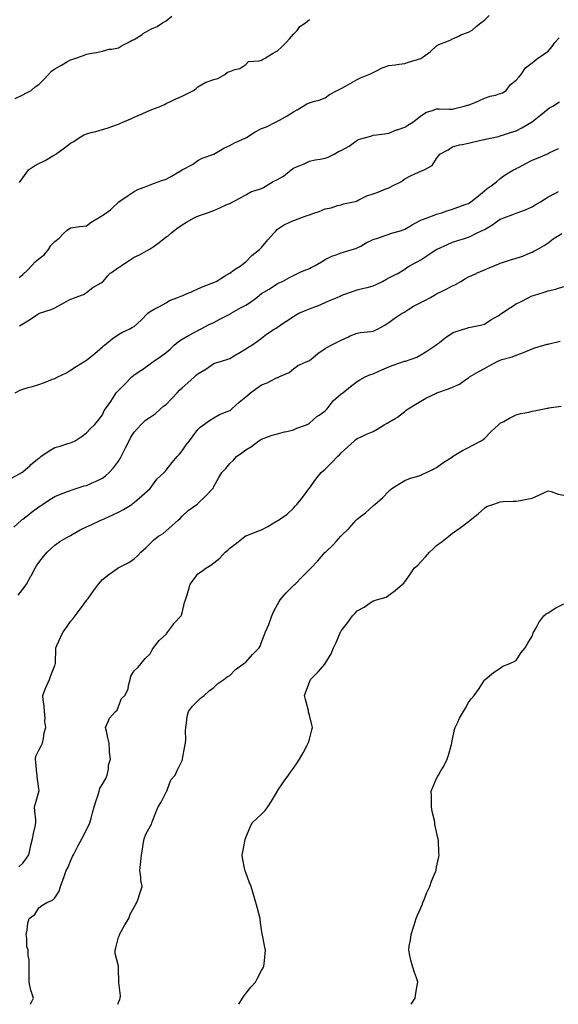
# Model space of a CAD drawing. Units: inches. Extents: x 1037123 to 1039763, y 7353338 to 7355978.
# Drawn here: x 1039086 to 1039425, y 7353338 to 7353956 of the extents above; entities that cross this region are included whole.
import ezdxf

# ---------------------------------------------------------------- set-up
doc = ezdxf.new("R2010")
doc.units = ezdxf.units.IN
doc.header["$MEASUREMENT"] = 0
doc.layers.add('Contour_10377353', color=7, linetype='Continuous', true_color=0x1723e9)

msp = doc.modelspace()

# ---------------------------------------------------------------- linework, layer by layer
at = {"layer": 'Contour_10377353'}
for points in [[(1039083.17, 7353906.81, 3195), (1039088.05, 7353909.15, 3195), (1039089.89, 7353910.08, 3195), (1039093.32, 7353911.92, 3195), (1039095.84, 7353914.12, 3195), (1039098.05, 7353915.66, 3195), (1039101.19, 7353918.78, 3195), (1039104.1, 7353921.92, 3195), (1039106.08, 7353923.89, 3195), (1039108.05, 7353925.36, 3195), (1039112.21, 7353927.76, 3195), (1039116.08, 7353929.94, 3195), (1039118.05, 7353931.07, 3195), (1039118.73, 7353931.24, 3195), (1039120.59, 7353931.92, 3195), (1039126.19, 7353933.78, 3195), (1039128.05, 7353934.63, 3195), (1039131.45, 7353935.32, 3195), (1039134.34, 7353935.64, 3195), (1039138.05, 7353936.6, 3195), (1039142.25, 7353937.72, 3195), (1039143.91, 7353937.78, 3195), (1039148.05, 7353938.55, 3195), (1039150.08, 7353939.89, 3195), (1039154.22, 7353941.92, 3195), (1039156.6, 7353943.38, 3195), (1039158.05, 7353943.82, 3195), (1039162.89, 7353947.08, 3195), (1039163.66, 7353947.53, 3195), (1039168.05, 7353950.17, 3195), (1039169.22, 7353950.75, 3195), (1039172.46, 7353951.92, 3195), (1039175.75, 7353954.21, 3195), (1039178.05, 7353955.61, 3195), (1039181.55, 7353958.42, 3195)], [(1039085.63, 7353794.34, 3193), (1039088.05, 7353796.3, 3193), (1039090.92, 7353799.04, 3193), (1039093.71, 7353801.92, 3193), (1039095.67, 7353804.3, 3193), (1039098.05, 7353806.1, 3193), (1039101.37, 7353808.6, 3193), (1039104.14, 7353811.92, 3193), (1039105.57, 7353814.39, 3193), (1039108.05, 7353816.93, 3193), (1039110.86, 7353819.1, 3193), (1039113.48, 7353821.92, 3193), (1039115.8, 7353824.17, 3193), (1039118.05, 7353825.67, 3193), (1039122.31, 7353826.19, 3193), (1039123.64, 7353826.33, 3193), (1039128.05, 7353826.87, 3193), (1039130.92, 7353829.05, 3193), (1039135.61, 7353831.92, 3193), (1039137.15, 7353832.82, 3193), (1039138.05, 7353833.24, 3193), (1039143.03, 7353836.94, 3193), (1039144.16, 7353838.03, 3193), (1039148.05, 7353841.75, 3193), (1039148.13, 7353841.84, 3193), (1039148.23, 7353841.92, 3193), (1039154.12, 7353845.84, 3193), (1039158.05, 7353848.43, 3193), (1039160.32, 7353849.65, 3193), (1039166.55, 7353851.92, 3193), (1039167.62, 7353852.35, 3193), (1039168.05, 7353852.55, 3193), (1039169.03, 7353852.9, 3193), (1039174.79, 7353855.18, 3193), (1039178.05, 7353856.21, 3193), (1039181.84, 7353858.14, 3193), (1039188.03, 7353861.9, 3193), (1039188.05, 7353861.91, 3193), (1039188.07, 7353861.92, 3193), (1039194.55, 7353865.42, 3193), (1039198.05, 7353867.85, 3193), (1039200.63, 7353869.34, 3193), (1039208.01, 7353871.89, 3193), (1039208.05, 7353871.9, 3193), (1039208.09, 7353871.92, 3193), (1039214.32, 7353875.65, 3193), (1039218.05, 7353877.18, 3193), (1039221.1, 7353878.87, 3193), (1039227.8, 7353881.92, 3193), (1039227.95, 7353882.02, 3193), (1039228.05, 7353882.1, 3193), (1039228.5, 7353882.36, 3193), (1039234.03, 7353885.95, 3193), (1039238.05, 7353887.87, 3193), (1039241.06, 7353888.91, 3193), (1039246.8, 7353891.92, 3193), (1039247.66, 7353892.32, 3193), (1039248.05, 7353892.46, 3193), (1039249.34, 7353893.21, 3193), (1039254.03, 7353895.94, 3193), (1039258.05, 7353898.32, 3193), (1039260.32, 7353899.66, 3193), (1039264.26, 7353901.92, 3193), (1039266.55, 7353903.43, 3193), (1039268.05, 7353904.13, 3193), (1039271.23, 7353905.1, 3193), (1039274.28, 7353905.7, 3193), (1039278.05, 7353907.3, 3193), (1039280.65, 7353909.31, 3193), (1039285.57, 7353911.92, 3193), (1039287.27, 7353912.69, 3193), (1039288.05, 7353913.07, 3193), (1039290.73, 7353914.6, 3193), (1039293.67, 7353916.3, 3193), (1039298.05, 7353918.76, 3193), (1039300.28, 7353919.7, 3193), (1039305.39, 7353921.92, 3193), (1039307.29, 7353922.67, 3193), (1039308.05, 7353923.13, 3193), (1039310.32, 7353924.18, 3193), (1039313.83, 7353926.14, 3193), (1039318.05, 7353927.54, 3193), (1039322.01, 7353927.96, 3193), (1039324.46, 7353928.33, 3193), (1039328.05, 7353928.74, 3193), (1039330.35, 7353929.62, 3193), (1039338.03, 7353931.92, 3193), (1039338.09, 7353931.95, 3193), (1039343.93, 7353936.03, 3193), (1039348.05, 7353939.91, 3193), (1039349.36, 7353940.62, 3193), (1039352.72, 7353941.92, 3193), (1039356.59, 7353943.38, 3193), (1039358.05, 7353944.34, 3193), (1039362.33, 7353946.2, 3193), (1039363.3, 7353946.67, 3193), (1039368.05, 7353948.35, 3193), (1039370.34, 7353949.63, 3193), (1039372.87, 7353951.92, 3193), (1039375.73, 7353954.24, 3193), (1039378.05, 7353955.92, 3193), (1039381.14, 7353958.83, 3193)], [(1039085.96, 7353854, 3194), (1039088.05, 7353857.07, 3194), (1039090, 7353859.98, 3194), (1039091.6, 7353861.92, 3194), (1039095.39, 7353864.58, 3194), (1039098.05, 7353866.06, 3194), (1039102.07, 7353867.89, 3194), (1039106.82, 7353870.69, 3194), (1039108.05, 7353871.37, 3194), (1039108.36, 7353871.6, 3194), (1039108.69, 7353871.92, 3194), (1039114.14, 7353875.83, 3194), (1039118.05, 7353878.68, 3194), (1039120.1, 7353879.87, 3194), (1039122.93, 7353881.92, 3194), (1039126.19, 7353883.77, 3194), (1039128.05, 7353884.6, 3194), (1039131.7, 7353885.58, 3194), (1039133.85, 7353886.11, 3194), (1039138.05, 7353887.29, 3194), (1039141.55, 7353888.41, 3194), (1039146.19, 7353890.05, 3194), (1039148.05, 7353890.68, 3194), (1039148.93, 7353891.05, 3194), (1039150.75, 7353891.92, 3194), (1039155.9, 7353894.06, 3194), (1039158.05, 7353895.05, 3194), (1039162.89, 7353897.07, 3194), (1039163.5, 7353897.37, 3194), (1039168.05, 7353899.48, 3194), (1039169.77, 7353900.2, 3194), (1039174.69, 7353901.92, 3194), (1039176.94, 7353903.04, 3194), (1039178.05, 7353903.59, 3194), (1039181.21, 7353905.09, 3194), (1039183.67, 7353906.29, 3194), (1039188.05, 7353908.24, 3194), (1039190.55, 7353909.42, 3194), (1039195.32, 7353911.92, 3194), (1039196.82, 7353913.14, 3194), (1039198.05, 7353914.16, 3194), (1039202.95, 7353917.01, 3194), (1039203.19, 7353917.06, 3194), (1039208.05, 7353918.81, 3194), (1039210.57, 7353919.4, 3194), (1039214.89, 7353921.92, 3194), (1039216.6, 7353923.37, 3194), (1039218.05, 7353923.84, 3194), (1039221.12, 7353924.98, 3194), (1039224.42, 7353925.56, 3194), (1039228.05, 7353928.05, 3194), (1039229.87, 7353930.11, 3194), (1039236.53, 7353930.4, 3194), (1039238.05, 7353930.96, 3194), (1039238.66, 7353931.31, 3194), (1039239.85, 7353931.92, 3194), (1039244.91, 7353935.07, 3194), (1039248.05, 7353936.78, 3194), (1039250.73, 7353939.25, 3194), (1039253.52, 7353941.92, 3194), (1039255.63, 7353944.34, 3194), (1039258.05, 7353947.26, 3194), (1039260.43, 7353949.53, 3194), (1039261.96, 7353951.92, 3194), (1039265.61, 7353954.36, 3194), (1039268.05, 7353956.4, 3194)], [(1039085.92, 7353764.05, 3192), (1039088.05, 7353765.26, 3192), (1039092.21, 7353767.76, 3192), (1039097.52, 7353771.39, 3192), (1039098.05, 7353771.74, 3192), (1039098.19, 7353771.79, 3192), (1039098.52, 7353771.92, 3192), (1039105.71, 7353774.27, 3192), (1039108.05, 7353775.28, 3192), (1039112.35, 7353777.62, 3192), (1039115.59, 7353779.45, 3192), (1039118.05, 7353780.83, 3192), (1039118.87, 7353781.1, 3192), (1039120.98, 7353781.92, 3192), (1039126.16, 7353783.82, 3192), (1039128.05, 7353784.88, 3192), (1039131.96, 7353788.01, 3192), (1039137.23, 7353791.1, 3192), (1039138.05, 7353791.62, 3192), (1039138.23, 7353791.74, 3192), (1039138.4, 7353791.92, 3192), (1039141.27, 7353795.14, 3192), (1039142.91, 7353797.05, 3192), (1039143.71, 7353797.58, 3192), (1039148.05, 7353800.73, 3192), (1039148.85, 7353801.12, 3192), (1039149.98, 7353801.92, 3192), (1039154.83, 7353805.14, 3192), (1039158.05, 7353807.17, 3192), (1039161.29, 7353808.68, 3192), (1039167.19, 7353811.92, 3192), (1039167.74, 7353812.23, 3192), (1039168.05, 7353812.42, 3192), (1039169.83, 7353813.69, 3192), (1039173.6, 7353816.37, 3192), (1039178.05, 7353819.84, 3192), (1039179.36, 7353820.62, 3192), (1039180.78, 7353821.92, 3192), (1039184.83, 7353825.15, 3192), (1039188.05, 7353827.52, 3192), (1039190.82, 7353829.14, 3192), (1039195.57, 7353831.92, 3192), (1039197.31, 7353832.67, 3192), (1039198.05, 7353832.95, 3192), (1039199.63, 7353833.5, 3192), (1039204.73, 7353835.24, 3192), (1039208.05, 7353836.46, 3192), (1039211.88, 7353838.1, 3192), (1039216.27, 7353840.15, 3192), (1039218.05, 7353840.95, 3192), (1039218.69, 7353841.28, 3192), (1039220.06, 7353841.92, 3192), (1039225.3, 7353844.66, 3192), (1039228.05, 7353846.29, 3192), (1039231.66, 7353848.31, 3192), (1039235.53, 7353849.4, 3192), (1039238.05, 7353850.38, 3192), (1039239.14, 7353850.82, 3192), (1039240.9, 7353851.92, 3192), (1039245.22, 7353854.76, 3192), (1039248.05, 7353855.97, 3192), (1039251.9, 7353858.08, 3192), (1039256.57, 7353861.92, 3192), (1039257.41, 7353862.56, 3192), (1039258.05, 7353862.98, 3192), (1039259.96, 7353863.83, 3192), (1039264.32, 7353865.66, 3192), (1039268.05, 7353867.47, 3192), (1039271.7, 7353868.26, 3192), (1039274.85, 7353868.72, 3192), (1039278.05, 7353869.33, 3192), (1039279.92, 7353870.05, 3192), (1039283.71, 7353871.92, 3192), (1039286.45, 7353873.53, 3192), (1039288.05, 7353874.23, 3192), (1039292.99, 7353876.86, 3192), (1039293.07, 7353876.9, 3192), (1039298.05, 7353880.62, 3192), (1039298.97, 7353881, 3192), (1039301.8, 7353881.92, 3192), (1039306.74, 7353883.22, 3192), (1039308.05, 7353883.73, 3192), (1039310.16, 7353884.02, 3192), (1039315.35, 7353884.61, 3192), (1039318.05, 7353885.01, 3192), (1039322.89, 7353887.08, 3192), (1039323.32, 7353887.19, 3192), (1039328.05, 7353888.77, 3192), (1039329.85, 7353890.13, 3192), (1039333.03, 7353891.92, 3192), (1039335.86, 7353894.11, 3192), (1039338.05, 7353895.98, 3192), (1039341.74, 7353898.23, 3192), (1039345.37, 7353899.24, 3192), (1039348.05, 7353900.32, 3192), (1039349.63, 7353900.35, 3192), (1039356.19, 7353900.06, 3192), (1039358.05, 7353900.09, 3192), (1039359.46, 7353900.51, 3192), (1039365.32, 7353901.92, 3192), (1039367.35, 7353902.63, 3192), (1039368.05, 7353902.71, 3192), (1039369.42, 7353903.29, 3192), (1039374.61, 7353905.36, 3192), (1039378.05, 7353906.95, 3192), (1039381.66, 7353908.32, 3192), (1039385.1, 7353908.98, 3192), (1039388.05, 7353909.83, 3192), (1039389.51, 7353910.45, 3192), (1039391.66, 7353911.92, 3192), (1039394.44, 7353915.54, 3192), (1039398.05, 7353918.33, 3192), (1039399.79, 7353920.19, 3192), (1039401.17, 7353921.92, 3192), (1039403.91, 7353926.07, 3192), (1039408.05, 7353929.24, 3192), (1039409.51, 7353930.46, 3192), (1039411.39, 7353931.92, 3192), (1039415.35, 7353934.63, 3192), (1039418.05, 7353936.57, 3192), (1039420.59, 7353939.38, 3192), (1039422.39, 7353941.92, 3192), (1039425.06, 7353944.91, 3192)], [(1039083.17, 7353721.92, 3191), (1039086.31, 7353723.66, 3191), (1039088.05, 7353724.32, 3191), (1039091.37, 7353725.24, 3191), (1039094.05, 7353725.93, 3191), (1039098.05, 7353727.11, 3191), (1039101.55, 7353728.42, 3191), (1039106.59, 7353730.46, 3191), (1039108.05, 7353731.03, 3191), (1039108.64, 7353731.34, 3191), (1039109.92, 7353731.92, 3191), (1039115.37, 7353734.59, 3191), (1039118.05, 7353736.1, 3191), (1039121.55, 7353738.42, 3191), (1039126.88, 7353741.92, 3191), (1039127.64, 7353742.34, 3191), (1039128.05, 7353742.55, 3191), (1039131.04, 7353744.9, 3191), (1039133.3, 7353746.67, 3191), (1039138.05, 7353750.87, 3191), (1039138.6, 7353751.38, 3191), (1039139.24, 7353751.92, 3191), (1039144.07, 7353755.89, 3191), (1039148.05, 7353758.66, 3191), (1039150.2, 7353759.77, 3191), (1039154.75, 7353761.92, 3191), (1039156.86, 7353763.11, 3191), (1039158.05, 7353763.67, 3191), (1039162.35, 7353767.62, 3191), (1039166.53, 7353771.92, 3191), (1039167.31, 7353772.66, 3191), (1039168.05, 7353773.13, 3191), (1039170.57, 7353774.43, 3191), (1039173.89, 7353776.08, 3191), (1039178.05, 7353778.48, 3191), (1039180.12, 7353779.86, 3191), (1039185.45, 7353781.92, 3191), (1039187.25, 7353782.72, 3191), (1039188.05, 7353782.92, 3191), (1039189.81, 7353783.68, 3191), (1039194.34, 7353785.63, 3191), (1039198.05, 7353787.23, 3191), (1039201.27, 7353788.7, 3191), (1039206.86, 7353790.73, 3191), (1039208.05, 7353791.21, 3191), (1039208.54, 7353791.43, 3191), (1039209.53, 7353791.92, 3191), (1039214.69, 7353795.28, 3191), (1039218.05, 7353797.2, 3191), (1039220.76, 7353799.2, 3191), (1039225.14, 7353801.92, 3191), (1039226.72, 7353803.24, 3191), (1039228.05, 7353804.17, 3191), (1039231.86, 7353808.11, 3191), (1039236.78, 7353811.92, 3191), (1039237.39, 7353812.58, 3191), (1039238.05, 7353813.24, 3191), (1039241.92, 7353818.06, 3191), (1039245.43, 7353821.92, 3191), (1039246.68, 7353823.29, 3191), (1039248.05, 7353824.78, 3191), (1039252.39, 7353827.58, 3191), (1039254.57, 7353828.44, 3191), (1039258.05, 7353830.09, 3191), (1039259.36, 7353830.61, 3191), (1039262.7, 7353831.92, 3191), (1039266.64, 7353833.32, 3191), (1039268.05, 7353833.76, 3191), (1039270.96, 7353834.83, 3191), (1039274.12, 7353835.85, 3191), (1039278.05, 7353837.51, 3191), (1039281.74, 7353838.22, 3191), (1039285.65, 7353839.52, 3191), (1039288.05, 7353840.1, 3191), (1039289.42, 7353840.56, 3191), (1039295.75, 7353841.92, 3191), (1039297.58, 7353842.39, 3191), (1039298.05, 7353842.57, 3191), (1039299.22, 7353843.1, 3191), (1039304.24, 7353845.74, 3191), (1039308.05, 7353847.01, 3191), (1039311.68, 7353848.28, 3191), (1039316.14, 7353850, 3191), (1039318.05, 7353850.71, 3191), (1039318.79, 7353851.18, 3191), (1039320.3, 7353851.92, 3191), (1039325.47, 7353854.5, 3191), (1039328.05, 7353856.3, 3191), (1039331.64, 7353858.32, 3191), (1039336.68, 7353860.55, 3191), (1039338.05, 7353861.21, 3191), (1039338.62, 7353861.35, 3191), (1039340.26, 7353861.92, 3191), (1039345.18, 7353864.8, 3191), (1039348.05, 7353869.16, 3191), (1039349.16, 7353870.81, 3191), (1039349.98, 7353871.92, 3191), (1039355.35, 7353874.62, 3191), (1039358.05, 7353876.38, 3191), (1039362.37, 7353877.6, 3191), (1039363.99, 7353877.85, 3191), (1039368.05, 7353878.8, 3191), (1039370.61, 7353879.36, 3191), (1039376.9, 7353880.77, 3191), (1039378.05, 7353881.02, 3191), (1039378.73, 7353881.23, 3191), (1039381.8, 7353881.92, 3191), (1039386.96, 7353883.02, 3191), (1039388.05, 7353883.33, 3191), (1039390.06, 7353883.94, 3191), (1039394.53, 7353885.44, 3191), (1039398.05, 7353886.4, 3191), (1039401.59, 7353888.38, 3191), (1039407.64, 7353891.92, 3191), (1039407.89, 7353892.08, 3191), (1039408.05, 7353892.2, 3191), (1039409.34, 7353893.2, 3191), (1039413.52, 7353896.45, 3191), (1039418.05, 7353900.28, 3191), (1039419.05, 7353900.93, 3191), (1039421, 7353901.92, 3191), (1039425.34, 7353904.63, 3191)], [(1039081.33, 7353668.64, 3190), (1039087.37, 7353671.92, 3190), (1039087.78, 7353672.2, 3190), (1039088.05, 7353672.37, 3190), (1039092.52, 7353676.39, 3190), (1039093.07, 7353676.89, 3190), (1039098.05, 7353680.99, 3190), (1039098.58, 7353681.39, 3190), (1039099.34, 7353681.92, 3190), (1039104.48, 7353685.5, 3190), (1039108.05, 7353687.55, 3190), (1039111.47, 7353688.49, 3190), (1039116.25, 7353690.12, 3190), (1039118.05, 7353690.67, 3190), (1039118.93, 7353691.03, 3190), (1039120.82, 7353691.92, 3190), (1039125.3, 7353694.67, 3190), (1039128.05, 7353696.86, 3190), (1039130.47, 7353699.5, 3190), (1039133.01, 7353701.92, 3190), (1039135.35, 7353704.61, 3190), (1039138.05, 7353708.12, 3190), (1039139.18, 7353710.78, 3190), (1039139.89, 7353711.92, 3190), (1039143.36, 7353716.61, 3190), (1039144.38, 7353718.25, 3190), (1039146.74, 7353721.92, 3190), (1039147.27, 7353722.7, 3190), (1039148.05, 7353723.47, 3190), (1039152.37, 7353727.61, 3190), (1039156.55, 7353731.92, 3190), (1039157.27, 7353732.71, 3190), (1039158.05, 7353733.34, 3190), (1039162.13, 7353736, 3190), (1039163.26, 7353736.71, 3190), (1039168.05, 7353740.17, 3190), (1039169.03, 7353740.94, 3190), (1039170.32, 7353741.92, 3190), (1039174.91, 7353745.06, 3190), (1039178.05, 7353747.21, 3190), (1039180.53, 7353749.44, 3190), (1039183.19, 7353751.92, 3190), (1039185.76, 7353754.21, 3190), (1039188.05, 7353755.74, 3190), (1039192.01, 7353757.96, 3190), (1039196.49, 7353760.37, 3190), (1039198.05, 7353761.21, 3190), (1039198.54, 7353761.44, 3190), (1039199.55, 7353761.92, 3190), (1039205.18, 7353764.8, 3190), (1039208.05, 7353766.1, 3190), (1039211.82, 7353768.16, 3190), (1039216.8, 7353770.67, 3190), (1039218.05, 7353771.31, 3190), (1039218.44, 7353771.54, 3190), (1039219.01, 7353771.92, 3190), (1039224.69, 7353775.29, 3190), (1039228.05, 7353777.09, 3190), (1039231.06, 7353778.91, 3190), (1039235.06, 7353781.92, 3190), (1039236.7, 7353783.27, 3190), (1039238.05, 7353784.25, 3190), (1039242.85, 7353787.12, 3190), (1039244.1, 7353787.98, 3190), (1039248.05, 7353790.59, 3190), (1039248.91, 7353791.06, 3190), (1039251.08, 7353791.92, 3190), (1039255.67, 7353794.31, 3190), (1039258.05, 7353795.64, 3190), (1039262.31, 7353797.67, 3190), (1039264.83, 7353798.69, 3190), (1039268.05, 7353800.1, 3190), (1039269.26, 7353800.72, 3190), (1039271.64, 7353801.92, 3190), (1039275.65, 7353804.32, 3190), (1039278.05, 7353805.62, 3190), (1039282.13, 7353807.83, 3190), (1039284.81, 7353808.68, 3190), (1039288.05, 7353809.98, 3190), (1039289.61, 7353810.36, 3190), (1039294.89, 7353811.92, 3190), (1039297.27, 7353812.7, 3190), (1039298.05, 7353812.96, 3190), (1039300.3, 7353814.16, 3190), (1039303.85, 7353816.11, 3190), (1039308.05, 7353818.24, 3190), (1039310.86, 7353819.1, 3190), (1039317.56, 7353821.42, 3190), (1039318.05, 7353821.59, 3190), (1039318.28, 7353821.69, 3190), (1039319.09, 7353821.92, 3190), (1039326.04, 7353823.93, 3190), (1039328.05, 7353824.69, 3190), (1039332.58, 7353827.38, 3190), (1039334.57, 7353828.44, 3190), (1039338.05, 7353830.36, 3190), (1039339.07, 7353830.9, 3190), (1039342.13, 7353831.92, 3190), (1039346.39, 7353833.59, 3190), (1039348.05, 7353834.07, 3190), (1039351.23, 7353835.1, 3190), (1039353.91, 7353836.06, 3190), (1039358.05, 7353837.25, 3190), (1039361.43, 7353838.54, 3190), (1039366.51, 7353840.37, 3190), (1039368.05, 7353840.94, 3190), (1039368.67, 7353841.3, 3190), (1039369.59, 7353841.92, 3190), (1039374.38, 7353845.59, 3190), (1039378.05, 7353848.78, 3190), (1039379.77, 7353850.19, 3190), (1039382.37, 7353851.92, 3190), (1039385.59, 7353854.38, 3190), (1039388.05, 7353856.65, 3190), (1039391.19, 7353858.77, 3190), (1039396.33, 7353861.92, 3190), (1039397.48, 7353862.48, 3190), (1039398.05, 7353862.75, 3190), (1039399.83, 7353863.7, 3190), (1039404.03, 7353865.95, 3190), (1039408.05, 7353868.06, 3190), (1039410.78, 7353869.18, 3190), (1039417.29, 7353871.92, 3190), (1039417.82, 7353872.15, 3190), (1039418.05, 7353872.29, 3190), (1039418.75, 7353872.62, 3190), (1039424.61, 7353875.36, 3190)], [(1039082.29, 7353637.68, 3189), (1039087.07, 7353641.92, 3189), (1039087.6, 7353642.36, 3189), (1039088.05, 7353642.71, 3189), (1039091.74, 7353645.61, 3189), (1039093.21, 7353646.77, 3189), (1039098.05, 7353650.33, 3189), (1039099.05, 7353650.93, 3189), (1039100.43, 7353651.92, 3189), (1039105.06, 7353654.9, 3189), (1039108.05, 7353656.95, 3189), (1039111.66, 7353658.3, 3189), (1039116.1, 7353659.97, 3189), (1039118.05, 7353660.7, 3189), (1039118.89, 7353661.08, 3189), (1039121.53, 7353661.92, 3189), (1039126.51, 7353663.47, 3189), (1039128.05, 7353663.84, 3189), (1039131.55, 7353665.42, 3189), (1039133.64, 7353666.33, 3189), (1039138.05, 7353668.42, 3189), (1039140.04, 7353669.93, 3189), (1039142.29, 7353671.92, 3189), (1039145.02, 7353674.94, 3189), (1039148.05, 7353679.04, 3189), (1039149.18, 7353680.78, 3189), (1039149.81, 7353681.92, 3189), (1039151.55, 7353685.42, 3189), (1039152.54, 7353687.42, 3189), (1039154.75, 7353691.92, 3189), (1039155.92, 7353694.04, 3189), (1039158.05, 7353697.36, 3189), (1039160.18, 7353699.78, 3189), (1039162.25, 7353701.92, 3189), (1039165.18, 7353704.8, 3189), (1039168.05, 7353706.79, 3189), (1039171.1, 7353708.87, 3189), (1039174.59, 7353711.92, 3189), (1039176.41, 7353713.57, 3189), (1039178.05, 7353714.7, 3189), (1039181.62, 7353718.35, 3189), (1039184.91, 7353721.92, 3189), (1039186.39, 7353723.58, 3189), (1039188.05, 7353725.15, 3189), (1039191.68, 7353728.29, 3189), (1039195.88, 7353731.92, 3189), (1039197, 7353732.96, 3189), (1039198.05, 7353733.86, 3189), (1039203.01, 7353736.88, 3189), (1039203.07, 7353736.91, 3189), (1039208.05, 7353740.29, 3189), (1039209.22, 7353740.75, 3189), (1039212.82, 7353741.92, 3189), (1039216.88, 7353743.08, 3189), (1039218.05, 7353743.63, 3189), (1039222.41, 7353746.27, 3189), (1039223.21, 7353746.77, 3189), (1039228.05, 7353749.5, 3189), (1039229.48, 7353750.49, 3189), (1039231.9, 7353751.92, 3189), (1039235.55, 7353754.42, 3189), (1039238.05, 7353756.4, 3189), (1039241.16, 7353758.82, 3189), (1039245.96, 7353761.92, 3189), (1039247.29, 7353762.68, 3189), (1039248.05, 7353763.25, 3189), (1039252.17, 7353766.05, 3189), (1039253.21, 7353766.76, 3189), (1039258.05, 7353769.87, 3189), (1039259.32, 7353770.66, 3189), (1039261.53, 7353771.92, 3189), (1039265.98, 7353773.98, 3189), (1039268.05, 7353774.69, 3189), (1039272.48, 7353776.36, 3189), (1039273.32, 7353776.64, 3189), (1039278.05, 7353778.73, 3189), (1039280.3, 7353779.67, 3189), (1039285.45, 7353781.92, 3189), (1039287.31, 7353782.67, 3189), (1039288.05, 7353783.04, 3189), (1039289.81, 7353783.67, 3189), (1039294.59, 7353785.38, 3189), (1039298.05, 7353786.64, 3189), (1039302.21, 7353787.77, 3189), (1039304.32, 7353788.19, 3189), (1039308.05, 7353789.1, 3189), (1039310.04, 7353789.92, 3189), (1039314.05, 7353791.92, 3189), (1039316.55, 7353793.42, 3189), (1039318.05, 7353794.26, 3189), (1039322.68, 7353796.55, 3189), (1039323.19, 7353796.78, 3189), (1039328.05, 7353799.56, 3189), (1039329.36, 7353800.61, 3189), (1039331.49, 7353801.92, 3189), (1039335.8, 7353804.16, 3189), (1039338.05, 7353805.46, 3189), (1039341.96, 7353808.01, 3189), (1039347.76, 7353811.92, 3189), (1039347.95, 7353812.02, 3189), (1039348.05, 7353812.08, 3189), (1039348.34, 7353812.21, 3189), (1039354.83, 7353815.13, 3189), (1039358.05, 7353816.51, 3189), (1039362.07, 7353817.9, 3189), (1039364.87, 7353818.73, 3189), (1039368.05, 7353819.76, 3189), (1039369.61, 7353820.36, 3189), (1039372.6, 7353821.92, 3189), (1039376.27, 7353823.69, 3189), (1039378.05, 7353824.59, 3189), (1039382.76, 7353827.21, 3189), (1039385.02, 7353828.88, 3189), (1039388.05, 7353831.03, 3189), (1039388.69, 7353831.28, 3189), (1039390.28, 7353831.92, 3189), (1039395.98, 7353833.99, 3189), (1039398.05, 7353834.74, 3189), (1039402.68, 7353836.54, 3189), (1039403.23, 7353836.75, 3189), (1039408.05, 7353838.75, 3189), (1039410.04, 7353839.92, 3189), (1039413.26, 7353841.92, 3189), (1039416.14, 7353843.82, 3189), (1039418.05, 7353845.05, 3189), (1039422.68, 7353847.3, 3189), (1039424.57, 7353848.44, 3189)], [(1039084.98, 7353594.98, 3188), (1039088.05, 7353598.62, 3188), (1039089.46, 7353600.52, 3188), (1039090.37, 7353601.92, 3188), (1039093.09, 7353606.88, 3188), (1039093.19, 7353607.05, 3188), (1039095.75, 7353611.92, 3188), (1039096.64, 7353613.33, 3188), (1039098.05, 7353615.47, 3188), (1039100.88, 7353619.1, 3188), (1039103.23, 7353621.92, 3188), (1039105.76, 7353624.2, 3188), (1039108.05, 7353626.32, 3188), (1039111.29, 7353628.68, 3188), (1039117.07, 7353631.92, 3188), (1039117.74, 7353632.23, 3188), (1039118.05, 7353632.38, 3188), (1039119.09, 7353632.95, 3188), (1039124.1, 7353635.86, 3188), (1039128.05, 7353637.83, 3188), (1039130.92, 7353639.04, 3188), (1039137.05, 7353641.92, 3188), (1039137.7, 7353642.26, 3188), (1039138.05, 7353642.47, 3188), (1039139.05, 7353642.91, 3188), (1039144.55, 7353645.41, 3188), (1039148.05, 7353646.98, 3188), (1039151.25, 7353648.72, 3188), (1039156.39, 7353651.92, 3188), (1039157.39, 7353652.59, 3188), (1039158.05, 7353653.21, 3188), (1039162.72, 7353657.25, 3188), (1039167.99, 7353661.92, 3188), (1039168.01, 7353661.95, 3188), (1039168.05, 7353662, 3188), (1039172.29, 7353667.68, 3188), (1039176.76, 7353671.92, 3188), (1039177.37, 7353672.6, 3188), (1039178.05, 7353673.33, 3188), (1039181.82, 7353678.14, 3188), (1039185.02, 7353681.92, 3188), (1039186.41, 7353683.56, 3188), (1039188.05, 7353685.54, 3188), (1039190.65, 7353689.32, 3188), (1039192.64, 7353691.92, 3188), (1039194.98, 7353694.99, 3188), (1039198.05, 7353698.88, 3188), (1039199.51, 7353700.46, 3188), (1039201.49, 7353701.92, 3188), (1039205.37, 7353704.59, 3188), (1039208.05, 7353706.2, 3188), (1039211.57, 7353708.4, 3188), (1039216.31, 7353710.18, 3188), (1039218.05, 7353710.98, 3188), (1039218.62, 7353711.36, 3188), (1039219.28, 7353711.92, 3188), (1039223.89, 7353716.08, 3188), (1039228.05, 7353719.42, 3188), (1039229.48, 7353720.49, 3188), (1039231.16, 7353721.92, 3188), (1039235.08, 7353724.88, 3188), (1039238.05, 7353726.96, 3188), (1039241.62, 7353728.34, 3188), (1039247.48, 7353731.35, 3188), (1039248.05, 7353731.61, 3188), (1039248.28, 7353731.69, 3188), (1039248.93, 7353731.92, 3188), (1039255.28, 7353734.69, 3188), (1039258.05, 7353737.13, 3188), (1039260.76, 7353739.21, 3188), (1039267.17, 7353741.92, 3188), (1039267.82, 7353742.15, 3188), (1039268.05, 7353742.28, 3188), (1039270.14, 7353744, 3188), (1039273.3, 7353746.67, 3188), (1039278.05, 7353749.87, 3188), (1039279.36, 7353750.61, 3188), (1039281.66, 7353751.92, 3188), (1039285.9, 7353754.06, 3188), (1039288.05, 7353755.05, 3188), (1039292.74, 7353757.23, 3188), (1039293.79, 7353757.66, 3188), (1039298.05, 7353759.52, 3188), (1039300.18, 7353759.79, 3188), (1039306.68, 7353760.55, 3188), (1039308.05, 7353760.72, 3188), (1039308.93, 7353761.03, 3188), (1039310.88, 7353761.92, 3188), (1039315.49, 7353764.47, 3188), (1039318.05, 7353766.07, 3188), (1039321.37, 7353768.6, 3188), (1039326.47, 7353771.92, 3188), (1039327.52, 7353772.46, 3188), (1039328.05, 7353772.78, 3188), (1039330.57, 7353774.44, 3188), (1039333.48, 7353776.49, 3188), (1039338.05, 7353778.79, 3188), (1039340.2, 7353779.77, 3188), (1039344.12, 7353781.92, 3188), (1039346.59, 7353783.39, 3188), (1039348.05, 7353784.17, 3188), (1039352.39, 7353786.26, 3188), (1039353.28, 7353786.68, 3188), (1039358.05, 7353789.11, 3188), (1039359.96, 7353790.01, 3188), (1039363.19, 7353791.92, 3188), (1039366.14, 7353793.83, 3188), (1039368.05, 7353794.84, 3188), (1039372.99, 7353796.97, 3188), (1039373.19, 7353797.06, 3188), (1039378.05, 7353799.19, 3188), (1039379.98, 7353799.98, 3188), (1039384.59, 7353801.92, 3188), (1039387.09, 7353802.88, 3188), (1039388.05, 7353803.31, 3188), (1039390.06, 7353803.94, 3188), (1039394.55, 7353805.42, 3188), (1039398.05, 7353806.47, 3188), (1039402.11, 7353807.85, 3188), (1039405.32, 7353809.18, 3188), (1039408.05, 7353810.22, 3188), (1039409.12, 7353810.85, 3188), (1039411.17, 7353811.92, 3188), (1039415.55, 7353814.42, 3188), (1039418.05, 7353816.24, 3188), (1039421.29, 7353818.67, 3188), (1039426.74, 7353821.92, 3188)], [(1039085.57, 7353424.4, 3187), (1039088.05, 7353426.66, 3187), (1039090.2, 7353429.77, 3187), (1039091.74, 7353431.92, 3187), (1039092.8, 7353436.66, 3187), (1039092.87, 7353437.09, 3187), (1039094.05, 7353441.92, 3187), (1039094.75, 7353445.21, 3187), (1039095.75, 7353449.62, 3187), (1039096.25, 7353451.92, 3187), (1039096.16, 7353453.81, 3187), (1039095.43, 7353459.31, 3187), (1039095.34, 7353461.92, 3187), (1039095.96, 7353464.01, 3187), (1039098.05, 7353471.36, 3187), (1039098.23, 7353471.75, 3187), (1039098.28, 7353471.92, 3187), (1039098.25, 7353472.13, 3187), (1039098.05, 7353473.28, 3187), (1039097.09, 7353480.97, 3187), (1039096.9, 7353481.92, 3187), (1039096.8, 7353483.18, 3187), (1039096.12, 7353489.98, 3187), (1039095.96, 7353491.92, 3187), (1039096.06, 7353493.9, 3187), (1039098.05, 7353497.58, 3187), (1039099.61, 7353500.35, 3187), (1039100.37, 7353501.92, 3187), (1039101.02, 7353504.89, 3187), (1039101.45, 7353508.53, 3187), (1039102.42, 7353511.92, 3187), (1039101.8, 7353515.67, 3187), (1039102.07, 7353517.9, 3187), (1039101.66, 7353521.92, 3187), (1039101.41, 7353525.27, 3187), (1039100.76, 7353529.21, 3187), (1039100.51, 7353531.92, 3187), (1039102.09, 7353535.97, 3187), (1039102.56, 7353537.4, 3187), (1039104.77, 7353541.92, 3187), (1039105.59, 7353544.38, 3187), (1039108.05, 7353550.83, 3187), (1039108.34, 7353551.63, 3187), (1039108.46, 7353551.92, 3187), (1039108.46, 7353552.33, 3187), (1039108.79, 7353561.18, 3187), (1039108.79, 7353561.92, 3187), (1039109.42, 7353563.28, 3187), (1039111.6, 7353568.37, 3187), (1039113.32, 7353571.92, 3187), (1039115.34, 7353574.63, 3187), (1039118.05, 7353578.33, 3187), (1039119.61, 7353580.36, 3187), (1039120.8, 7353581.92, 3187), (1039123.93, 7353586.05, 3187), (1039128.05, 7353591.58, 3187), (1039128.19, 7353591.77, 3187), (1039128.3, 7353591.92, 3187), (1039128.97, 7353592.84, 3187), (1039132.39, 7353597.58, 3187), (1039135.61, 7353601.92, 3187), (1039136.7, 7353603.26, 3187), (1039138.05, 7353604.75, 3187), (1039142.03, 7353607.93, 3187), (1039147.72, 7353611.92, 3187), (1039147.93, 7353612.03, 3187), (1039148.05, 7353612.08, 3187), (1039148.4, 7353612.26, 3187), (1039154.65, 7353615.33, 3187), (1039158.05, 7353617.67, 3187), (1039160.16, 7353619.82, 3187), (1039162.17, 7353621.92, 3187), (1039165.37, 7353624.59, 3187), (1039168.05, 7353627.27, 3187), (1039170.41, 7353629.56, 3187), (1039173.21, 7353631.92, 3187), (1039176.25, 7353633.72, 3187), (1039178.05, 7353635.27, 3187), (1039181.59, 7353638.39, 3187), (1039185.55, 7353641.92, 3187), (1039186.86, 7353643.11, 3187), (1039188.05, 7353644.55, 3187), (1039191.96, 7353648, 3187), (1039197.44, 7353651.92, 3187), (1039197.82, 7353652.16, 3187), (1039198.05, 7353652.39, 3187), (1039202.82, 7353657.14, 3187), (1039207.48, 7353661.92, 3187), (1039207.72, 7353662.26, 3187), (1039208.05, 7353663.15, 3187), (1039211.16, 7353668.82, 3187), (1039213.13, 7353671.92, 3187), (1039215.57, 7353674.41, 3187), (1039218.05, 7353677.59, 3187), (1039220.37, 7353679.59, 3187), (1039222.27, 7353681.92, 3187), (1039225.71, 7353684.26, 3187), (1039228.05, 7353686.21, 3187), (1039231.6, 7353688.36, 3187), (1039236.37, 7353691.92, 3187), (1039237.42, 7353692.54, 3187), (1039238.05, 7353692.94, 3187), (1039239.55, 7353693.42, 3187), (1039244.59, 7353695.38, 3187), (1039248.05, 7353696.3, 3187), (1039252.52, 7353697.44, 3187), (1039253.93, 7353697.79, 3187), (1039258.05, 7353698.83, 3187), (1039260.2, 7353699.78, 3187), (1039266.33, 7353701.92, 3187), (1039267.46, 7353702.5, 3187), (1039268.05, 7353702.92, 3187), (1039272.78, 7353707.19, 3187), (1039274.18, 7353708.05, 3187), (1039278.05, 7353710.62, 3187), (1039278.69, 7353711.28, 3187), (1039279.24, 7353711.92, 3187), (1039283.09, 7353716.89, 3187), (1039288.05, 7353721.31, 3187), (1039288.42, 7353721.55, 3187), (1039289.01, 7353721.92, 3187), (1039293.95, 7353726.01, 3187), (1039298.05, 7353729.17, 3187), (1039299.79, 7353730.19, 3187), (1039303.03, 7353731.92, 3187), (1039306.57, 7353733.41, 3187), (1039308.05, 7353733.85, 3187), (1039311.68, 7353735.56, 3187), (1039313.5, 7353736.47, 3187), (1039318.05, 7353738.36, 3187), (1039320.67, 7353739.3, 3187), (1039327.87, 7353741.75, 3187), (1039328.05, 7353741.81, 3187), (1039328.4, 7353741.92, 3187), (1039335.49, 7353744.47, 3187), (1039338.05, 7353745.77, 3187), (1039341.92, 7353748.05, 3187), (1039347.62, 7353751.92, 3187), (1039347.85, 7353752.12, 3187), (1039348.05, 7353752.29, 3187), (1039349.75, 7353753.62, 3187), (1039353.42, 7353756.55, 3187), (1039358.05, 7353759.61, 3187), (1039359.69, 7353760.28, 3187), (1039364.89, 7353761.92, 3187), (1039367.29, 7353762.67, 3187), (1039368.05, 7353762.95, 3187), (1039369.4, 7353763.26, 3187), (1039375.51, 7353764.47, 3187), (1039378.05, 7353765.13, 3187), (1039382.19, 7353767.78, 3187), (1039386.29, 7353770.17, 3187), (1039388.05, 7353771.21, 3187), (1039388.44, 7353771.52, 3187), (1039389.03, 7353771.92, 3187), (1039394.38, 7353775.59, 3187), (1039398.05, 7353777.77, 3187), (1039400.8, 7353779.17, 3187), (1039406.04, 7353781.92, 3187), (1039407.39, 7353782.59, 3187), (1039408.05, 7353782.9, 3187), (1039409.46, 7353783.32, 3187), (1039414.98, 7353784.98, 3187), (1039418.05, 7353785.92, 3187), (1039422.91, 7353787.06, 3187), (1039423.38, 7353787.25, 3187), (1039428.05, 7353788.66, 3187)], [(1039092.83, 7353338, 3186), (1039094.79, 7353341.92, 3186), (1039093.03, 7353346.91, 3186), (1039093.03, 7353346.93, 3186), (1039091.88, 7353351.92, 3186), (1039091.94, 7353355.8, 3186), (1039091.96, 7353358, 3186), (1039092.01, 7353361.92, 3186), (1039092.07, 7353365.94, 3186), (1039091.29, 7353368.68, 3186), (1039091.37, 7353371.92, 3186), (1039090.45, 7353374.32, 3186), (1039090.59, 7353379.38, 3186), (1039090.06, 7353381.92, 3186), (1039090.65, 7353384.52, 3186), (1039091.04, 7353388.92, 3186), (1039092, 7353391.92, 3186), (1039095.61, 7353394.36, 3186), (1039098.05, 7353398.57, 3186), (1039099.91, 7353400.07, 3186), (1039103.07, 7353401.92, 3186), (1039106.57, 7353403.4, 3186), (1039108.05, 7353404.94, 3186), (1039110.86, 7353409.1, 3186), (1039111.68, 7353411.92, 3186), (1039113.4, 7353416.57, 3186), (1039113.73, 7353417.61, 3186), (1039115.22, 7353421.92, 3186), (1039116.21, 7353423.76, 3186), (1039118.05, 7353427.95, 3186), (1039119.24, 7353430.73, 3186), (1039119.79, 7353431.92, 3186), (1039121.76, 7353435.63, 3186), (1039122.66, 7353437.3, 3186), (1039125.02, 7353441.92, 3186), (1039126.12, 7353443.85, 3186), (1039128.05, 7353447.83, 3186), (1039129.48, 7353450.49, 3186), (1039130.18, 7353451.92, 3186), (1039130.94, 7353454.81, 3186), (1039131.78, 7353458.19, 3186), (1039132.8, 7353461.92, 3186), (1039133.99, 7353465.98, 3186), (1039135.08, 7353468.95, 3186), (1039136.06, 7353471.92, 3186), (1039136.43, 7353473.54, 3186), (1039138.05, 7353476.2, 3186), (1039140.2, 7353479.76, 3186), (1039141.04, 7353481.92, 3186), (1039141.78, 7353485.65, 3186), (1039141.78, 7353488.18, 3186), (1039142.99, 7353491.92, 3186), (1039142.44, 7353496.3, 3186), (1039142.54, 7353497.43, 3186), (1039142.17, 7353501.92, 3186), (1039141.49, 7353505.37, 3186), (1039140.49, 7353509.49, 3186), (1039139.96, 7353511.92, 3186), (1039141.72, 7353515.6, 3186), (1039142.37, 7353517.6, 3186), (1039146.27, 7353521.92, 3186), (1039147.23, 7353522.75, 3186), (1039148.05, 7353524.91, 3186), (1039149.96, 7353530.01, 3186), (1039152, 7353531.92, 3186), (1039154.09, 7353535.88, 3186), (1039154.38, 7353538.25, 3186), (1039155.51, 7353541.92, 3186), (1039155.94, 7353544.03, 3186), (1039158.05, 7353547.41, 3186), (1039160.37, 7353549.61, 3186), (1039162.39, 7353551.92, 3186), (1039164.85, 7353555.13, 3186), (1039168.05, 7353558.01, 3186), (1039169.3, 7353560.67, 3186), (1039170.16, 7353561.92, 3186), (1039173.62, 7353566.35, 3186), (1039178.05, 7353570.47, 3186), (1039178.66, 7353571.31, 3186), (1039179.2, 7353571.92, 3186), (1039182.29, 7353576.16, 3186), (1039182.91, 7353577.06, 3186), (1039187.46, 7353581.92, 3186), (1039187.68, 7353582.28, 3186), (1039188.05, 7353583.78, 3186), (1039189.69, 7353590.29, 3186), (1039190.28, 7353591.92, 3186), (1039191.21, 7353595.08, 3186), (1039192, 7353597.98, 3186), (1039193.23, 7353601.92, 3186), (1039195.34, 7353604.64, 3186), (1039198.05, 7353608.38, 3186), (1039200.22, 7353609.74, 3186), (1039202.97, 7353611.92, 3186), (1039206.17, 7353613.79, 3186), (1039208.05, 7353615.26, 3186), (1039211.74, 7353618.23, 3186), (1039215.04, 7353621.92, 3186), (1039216.72, 7353623.24, 3186), (1039218.05, 7353624.36, 3186), (1039222.31, 7353627.66, 3186), (1039227.62, 7353631.92, 3186), (1039227.89, 7353632.08, 3186), (1039228.05, 7353632.14, 3186), (1039228.4, 7353632.27, 3186), (1039235.14, 7353634.83, 3186), (1039238.05, 7353635.88, 3186), (1039241.98, 7353638, 3186), (1039247.44, 7353641.32, 3186), (1039248.05, 7353641.67, 3186), (1039248.21, 7353641.75, 3186), (1039248.56, 7353641.92, 3186), (1039254.18, 7353645.78, 3186), (1039258.05, 7353649.59, 3186), (1039259.22, 7353650.74, 3186), (1039260.22, 7353651.92, 3186), (1039263.81, 7353656.16, 3186), (1039267.8, 7353661.67, 3186), (1039267.99, 7353661.92, 3186), (1039268.01, 7353661.96, 3186), (1039268.05, 7353662.01, 3186), (1039272.11, 7353667.86, 3186), (1039275.47, 7353671.92, 3186), (1039276.88, 7353673.1, 3186), (1039278.05, 7353673.94, 3186), (1039282.01, 7353677.96, 3186), (1039285.82, 7353681.92, 3186), (1039286.98, 7353683, 3186), (1039288.05, 7353684.31, 3186), (1039292.01, 7353687.95, 3186), (1039296.33, 7353691.92, 3186), (1039297.33, 7353692.65, 3186), (1039298.05, 7353693.34, 3186), (1039300.55, 7353694.43, 3186), (1039304.05, 7353695.93, 3186), (1039308.05, 7353697.7, 3186), (1039310.75, 7353699.23, 3186), (1039314.98, 7353701.92, 3186), (1039317, 7353702.96, 3186), (1039318.05, 7353703.58, 3186), (1039322.01, 7353705.89, 3186), (1039323.38, 7353706.59, 3186), (1039328.05, 7353710.34, 3186), (1039328.97, 7353711, 3186), (1039330.08, 7353711.92, 3186), (1039335.04, 7353714.94, 3186), (1039338.05, 7353716.76, 3186), (1039341.29, 7353718.68, 3186), (1039347.87, 7353721.75, 3186), (1039348.05, 7353721.84, 3186), (1039348.11, 7353721.86, 3186), (1039348.25, 7353721.92, 3186), (1039355.49, 7353724.48, 3186), (1039358.05, 7353725.62, 3186), (1039362.5, 7353727.46, 3186), (1039366.37, 7353730.24, 3186), (1039368.05, 7353731.32, 3186), (1039368.36, 7353731.61, 3186), (1039368.73, 7353731.92, 3186), (1039374.5, 7353735.47, 3186), (1039378.05, 7353737.34, 3186), (1039381.08, 7353738.9, 3186), (1039386.47, 7353741.92, 3186), (1039388.05, 7353742.58, 3186), (1039389.05, 7353742.92, 3186), (1039395.47, 7353744.5, 3186), (1039398.05, 7353745.69, 3186), (1039402.66, 7353747.3, 3186), (1039404.14, 7353748.02, 3186), (1039408.05, 7353749.68, 3186), (1039409.69, 7353750.27, 3186), (1039415.39, 7353751.92, 3186), (1039417.52, 7353752.44, 3186), (1039418.05, 7353752.56, 3186), (1039418.85, 7353752.71, 3186), (1039425.65, 7353754.32, 3186)], [(1039147.61, 7353338, 3185), (1039148.05, 7353339.2, 3185), (1039148.99, 7353340.99, 3185), (1039149.22, 7353341.92, 3185), (1039149.44, 7353343.3, 3185), (1039148.28, 7353351.69, 3185), (1039148.36, 7353351.92, 3185), (1039148.28, 7353352.16, 3185), (1039148.05, 7353360.25, 3185), (1039148.01, 7353361.89, 3185), (1039148.01, 7353361.95, 3185), (1039146.08, 7353369.96, 3185), (1039146.08, 7353371.92, 3185), (1039146.45, 7353373.52, 3185), (1039148.05, 7353380.11, 3185), (1039148.66, 7353381.32, 3185), (1039148.77, 7353381.92, 3185), (1039149.75, 7353383.62, 3185), (1039152.13, 7353387.84, 3185), (1039154.55, 7353391.92, 3185), (1039155.47, 7353394.5, 3185), (1039158.05, 7353399, 3185), (1039159.01, 7353400.97, 3185), (1039159.59, 7353401.92, 3185), (1039160.41, 7353404.28, 3185), (1039161.68, 7353408.3, 3185), (1039163.05, 7353411.92, 3185), (1039162.17, 7353416.03, 3185), (1039162.13, 7353417.84, 3185), (1039161.51, 7353421.92, 3185), (1039161.88, 7353425.74, 3185), (1039162.19, 7353427.77, 3185), (1039162.54, 7353431.92, 3185), (1039163.34, 7353436.62, 3185), (1039163.5, 7353437.37, 3185), (1039164.32, 7353441.92, 3185), (1039165.2, 7353444.78, 3185), (1039168.05, 7353449.65, 3185), (1039168.79, 7353451.17, 3185), (1039169.03, 7353451.92, 3185), (1039169.67, 7353453.53, 3185), (1039171.59, 7353458.39, 3185), (1039172.97, 7353461.92, 3185), (1039174.96, 7353465, 3185), (1039178.05, 7353471.2, 3185), (1039178.28, 7353471.7, 3185), (1039178.38, 7353471.92, 3185), (1039178.69, 7353472.57, 3185), (1039181.04, 7353478.93, 3185), (1039183.64, 7353481.92, 3185), (1039185.06, 7353484.91, 3185), (1039188.05, 7353491.05, 3185), (1039188.25, 7353491.73, 3185), (1039188.3, 7353491.92, 3185), (1039188.36, 7353492.24, 3185), (1039189.79, 7353500.17, 3185), (1039190.22, 7353501.92, 3185), (1039190.39, 7353504.25, 3185), (1039190.2, 7353509.78, 3185), (1039190.39, 7353511.92, 3185), (1039190.94, 7353514.8, 3185), (1039191.29, 7353518.67, 3185), (1039192.07, 7353521.92, 3185), (1039194.67, 7353525.29, 3185), (1039198.05, 7353528.66, 3185), (1039199.73, 7353530.25, 3185), (1039202.05, 7353531.92, 3185), (1039205.04, 7353534.93, 3185), (1039208.05, 7353537.01, 3185), (1039210.47, 7353539.5, 3185), (1039214.24, 7353541.92, 3185), (1039216.37, 7353543.59, 3185), (1039218.05, 7353544.4, 3185), (1039221.64, 7353548.33, 3185), (1039226.84, 7353551.92, 3185), (1039227.54, 7353552.43, 3185), (1039228.05, 7353552.86, 3185), (1039232.25, 7353557.72, 3185), (1039236.43, 7353561.92, 3185), (1039237.05, 7353562.91, 3185), (1039238.05, 7353565.46, 3185), (1039239.79, 7353570.19, 3185), (1039240.45, 7353571.92, 3185), (1039242.54, 7353576.4, 3185), (1039242.89, 7353577.07, 3185), (1039244.5, 7353581.92, 3185), (1039245.49, 7353584.48, 3185), (1039248.05, 7353589.06, 3185), (1039249.09, 7353590.88, 3185), (1039249.65, 7353591.92, 3185), (1039253.56, 7353596.41, 3185), (1039258.05, 7353601.04, 3185), (1039258.56, 7353601.41, 3185), (1039259.18, 7353601.92, 3185), (1039263.58, 7353606.39, 3185), (1039268.05, 7353611.04, 3185), (1039268.54, 7353611.42, 3185), (1039268.91, 7353611.92, 3185), (1039273.44, 7353616.53, 3185), (1039278.05, 7353621.86, 3185), (1039278.07, 7353621.9, 3185), (1039278.09, 7353621.92, 3185), (1039283.15, 7353626.82, 3185), (1039284.83, 7353628.7, 3185), (1039287.74, 7353631.92, 3185), (1039287.89, 7353632.08, 3185), (1039288.05, 7353632.23, 3185), (1039293.03, 7353636.95, 3185), (1039297.48, 7353641.92, 3185), (1039297.7, 7353642.27, 3185), (1039298.05, 7353642.7, 3185), (1039301.1, 7353644.97, 3185), (1039303.36, 7353646.6, 3185), (1039308.05, 7353650.92, 3185), (1039308.64, 7353651.33, 3185), (1039309.28, 7353651.92, 3185), (1039313.97, 7353656.01, 3185), (1039318.05, 7353660.12, 3185), (1039318.93, 7353661.04, 3185), (1039319.94, 7353661.92, 3185), (1039324.83, 7353665.14, 3185), (1039328.05, 7353667.01, 3185), (1039331.57, 7353668.41, 3185), (1039335.61, 7353669.48, 3185), (1039338.05, 7353670.28, 3185), (1039339.16, 7353670.8, 3185), (1039341.72, 7353671.92, 3185), (1039346.04, 7353673.94, 3185), (1039348.05, 7353675.04, 3185), (1039352, 7353677.98, 3185), (1039357.99, 7353681.87, 3185), (1039358.05, 7353681.9, 3185), (1039358.07, 7353681.91, 3185), (1039358.09, 7353681.92, 3185), (1039364.26, 7353685.71, 3185), (1039368.05, 7353687.65, 3185), (1039370.82, 7353689.15, 3185), (1039376.1, 7353691.92, 3185), (1039377.35, 7353692.63, 3185), (1039378.05, 7353693.2, 3185), (1039382.35, 7353697.63, 3185), (1039386.84, 7353701.92, 3185), (1039387.56, 7353702.41, 3185), (1039388.05, 7353702.9, 3185), (1039390.18, 7353704.04, 3185), (1039393.87, 7353706.09, 3185), (1039398.05, 7353708.17, 3185), (1039401.02, 7353708.95, 3185), (1039406.02, 7353709.9, 3185), (1039408.05, 7353710.37, 3185), (1039409.32, 7353710.64, 3185), (1039415.53, 7353711.92, 3185), (1039417.7, 7353712.28, 3185), (1039418.05, 7353712.36, 3185), (1039418.62, 7353712.49, 3185), (1039426.39, 7353713.59, 3185)], [(1039223.71, 7353338, 3184), (1039226.1, 7353341.92, 3184), (1039226.84, 7353343.13, 3184), (1039228.05, 7353344.81, 3184), (1039231.29, 7353348.68, 3184), (1039234.12, 7353351.92, 3184), (1039235.53, 7353354.44, 3184), (1039238.05, 7353359.27, 3184), (1039238.97, 7353361, 3184), (1039239.42, 7353361.92, 3184), (1039239.59, 7353363.46, 3184), (1039240.24, 7353369.73, 3184), (1039240.47, 7353371.92, 3184), (1039240.02, 7353373.89, 3184), (1039238.58, 7353381.4, 3184), (1039238.46, 7353381.92, 3184), (1039238.4, 7353382.27, 3184), (1039238.05, 7353384.78, 3184), (1039237.19, 7353391.06, 3184), (1039237.05, 7353391.92, 3184), (1039236.7, 7353393.28, 3184), (1039235.18, 7353399.05, 3184), (1039234.44, 7353401.92, 3184), (1039232.99, 7353406.87, 3184), (1039232.95, 7353407.03, 3184), (1039231.41, 7353411.92, 3184), (1039230.47, 7353414.35, 3184), (1039228.05, 7353420.78, 3184), (1039227.74, 7353421.6, 3184), (1039227.62, 7353421.92, 3184), (1039227.54, 7353422.43, 3184), (1039226.08, 7353429.95, 3184), (1039225.75, 7353431.92, 3184), (1039226.17, 7353433.79, 3184), (1039227.66, 7353441.52, 3184), (1039227.74, 7353441.92, 3184), (1039227.82, 7353442.15, 3184), (1039228.05, 7353442.78, 3184), (1039230.75, 7353449.23, 3184), (1039232.07, 7353451.92, 3184), (1039235.16, 7353454.81, 3184), (1039238.05, 7353457.34, 3184), (1039240.24, 7353459.73, 3184), (1039241.88, 7353461.92, 3184), (1039244.34, 7353465.63, 3184), (1039248.01, 7353471.88, 3184), (1039248.03, 7353471.92, 3184), (1039248.03, 7353471.93, 3184), (1039248.05, 7353471.95, 3184), (1039252.01, 7353477.96, 3184), (1039254.92, 7353481.92, 3184), (1039256.19, 7353483.78, 3184), (1039258.05, 7353486.32, 3184), (1039260.34, 7353489.63, 3184), (1039261.92, 7353491.92, 3184), (1039264.14, 7353495.82, 3184), (1039266.49, 7353500.36, 3184), (1039267.33, 7353501.92, 3184), (1039267.46, 7353502.5, 3184), (1039268.05, 7353504.45, 3184), (1039269.71, 7353510.26, 3184), (1039270.02, 7353511.92, 3184), (1039269.65, 7353513.51, 3184), (1039268.05, 7353519.58, 3184), (1039267.58, 7353521.45, 3184), (1039267.56, 7353521.92, 3184), (1039267.41, 7353522.57, 3184), (1039265.63, 7353529.5, 3184), (1039265.08, 7353531.92, 3184), (1039265.84, 7353534.13, 3184), (1039268.05, 7353540.3, 3184), (1039268.6, 7353541.38, 3184), (1039268.87, 7353541.92, 3184), (1039273.4, 7353546.57, 3184), (1039277.91, 7353551.79, 3184), (1039278.03, 7353551.92, 3184), (1039278.05, 7353551.93, 3184), (1039278.05, 7353551.95, 3184), (1039281.84, 7353558.14, 3184), (1039283.21, 7353561.92, 3184), (1039284.83, 7353565.15, 3184), (1039287.37, 7353571.24, 3184), (1039287.68, 7353571.92, 3184), (1039287.84, 7353572.14, 3184), (1039288.05, 7353572.46, 3184), (1039292.29, 7353577.68, 3184), (1039295.12, 7353581.92, 3184), (1039296.64, 7353583.33, 3184), (1039298.05, 7353585.14, 3184), (1039302.52, 7353587.45, 3184), (1039306.27, 7353590.14, 3184), (1039308.05, 7353591.33, 3184), (1039308.54, 7353591.44, 3184), (1039310.14, 7353591.92, 3184), (1039316.25, 7353593.71, 3184), (1039318.05, 7353594.88, 3184), (1039322.07, 7353597.9, 3184), (1039326.57, 7353601.92, 3184), (1039327.44, 7353602.53, 3184), (1039328.05, 7353603.19, 3184), (1039331.64, 7353608.33, 3184), (1039333.99, 7353611.92, 3184), (1039336.12, 7353613.85, 3184), (1039338.05, 7353615.92, 3184), (1039341.02, 7353618.95, 3184), (1039343.62, 7353621.92, 3184), (1039345.9, 7353624.08, 3184), (1039348.05, 7353626.13, 3184), (1039351.45, 7353628.53, 3184), (1039355.75, 7353631.92, 3184), (1039357.05, 7353632.93, 3184), (1039358.05, 7353633.75, 3184), (1039362.87, 7353637.1, 3184), (1039364.55, 7353638.42, 3184), (1039368.05, 7353641.14, 3184), (1039368.5, 7353641.48, 3184), (1039369.05, 7353641.92, 3184), (1039374.07, 7353645.9, 3184), (1039378.05, 7353649.64, 3184), (1039379.4, 7353650.57, 3184), (1039383.3, 7353651.92, 3184), (1039386.9, 7353653.07, 3184), (1039388.05, 7353653.61, 3184), (1039389.77, 7353653.64, 3184), (1039396.12, 7353653.85, 3184), (1039398.05, 7353653.88, 3184), (1039400.45, 7353654.31, 3184), (1039404.73, 7353655.25, 3184), (1039408.05, 7353655.82, 3184), (1039412.25, 7353657.72, 3184), (1039415.3, 7353659.16, 3184), (1039418.05, 7353660.46, 3184), (1039420, 7353659.97, 3184), (1039424.5, 7353658.36, 3184), (1039428.05, 7353657.7, 3184)], [(1039331.95, 7353338, 3183), (1039331.96, 7353338.01, 3183), (1039334.53, 7353341.92, 3183), (1039335.04, 7353344.94, 3183), (1039335.9, 7353349.76, 3183), (1039336.29, 7353351.92, 3183), (1039335.39, 7353354.58, 3183), (1039334.12, 7353358, 3183), (1039332.91, 7353361.92, 3183), (1039331.78, 7353365.66, 3183), (1039331.29, 7353368.67, 3183), (1039330.53, 7353371.92, 3183), (1039330.82, 7353374.69, 3183), (1039331.64, 7353378.32, 3183), (1039331.94, 7353381.92, 3183), (1039333.48, 7353386.49, 3183), (1039333.85, 7353387.72, 3183), (1039335.2, 7353391.92, 3183), (1039336.02, 7353393.94, 3183), (1039338.05, 7353398.57, 3183), (1039339.05, 7353400.93, 3183), (1039339.46, 7353401.92, 3183), (1039340.45, 7353404.33, 3183), (1039341.82, 7353408.14, 3183), (1039343.69, 7353411.92, 3183), (1039344.71, 7353415.26, 3183), (1039347.41, 7353421.28, 3183), (1039347.66, 7353421.92, 3183), (1039347.7, 7353422.27, 3183), (1039348.05, 7353424.02, 3183), (1039349.4, 7353430.57, 3183), (1039349.57, 7353431.92, 3183), (1039349.32, 7353433.2, 3183), (1039349.12, 7353440.84, 3183), (1039348.97, 7353441.92, 3183), (1039348.75, 7353442.63, 3183), (1039348.05, 7353446.26, 3183), (1039347, 7353450.86, 3183), (1039346.88, 7353451.92, 3183), (1039346.6, 7353453.37, 3183), (1039345.3, 7353459.16, 3183), (1039344.81, 7353461.92, 3183), (1039344.73, 7353465.24, 3183), (1039344.77, 7353468.63, 3183), (1039344.67, 7353471.92, 3183), (1039345.63, 7353474.35, 3183), (1039348.05, 7353479.85, 3183), (1039348.75, 7353481.22, 3183), (1039349.12, 7353481.92, 3183), (1039350.71, 7353484.57, 3183), (1039352.5, 7353487.47, 3183), (1039354.73, 7353491.92, 3183), (1039355.55, 7353494.42, 3183), (1039357.35, 7353501.21, 3183), (1039357.56, 7353501.92, 3183), (1039357.62, 7353502.34, 3183), (1039358.05, 7353504.48, 3183), (1039359.32, 7353510.66, 3183), (1039359.73, 7353511.92, 3183), (1039361.33, 7353515.2, 3183), (1039362.39, 7353517.59, 3183), (1039364.96, 7353521.92, 3183), (1039366.08, 7353523.9, 3183), (1039368.05, 7353527.43, 3183), (1039369.92, 7353530.05, 3183), (1039371.68, 7353531.92, 3183), (1039374.24, 7353535.74, 3183), (1039378.05, 7353541.56, 3183), (1039378.23, 7353541.75, 3183), (1039378.48, 7353541.92, 3183), (1039383.69, 7353546.29, 3183), (1039388.05, 7353549.16, 3183), (1039389.67, 7353550.3, 3183), (1039393.97, 7353551.92, 3183), (1039396.7, 7353553.26, 3183), (1039398.05, 7353553.92, 3183), (1039401.14, 7353558.83, 3183), (1039403.77, 7353561.92, 3183), (1039405.28, 7353564.69, 3183), (1039408.05, 7353569.11, 3183), (1039408.77, 7353571.2, 3183), (1039409.14, 7353571.92, 3183), (1039410.55, 7353574.42, 3183), (1039412.21, 7353577.76, 3183), (1039415.35, 7353581.92, 3183), (1039416.84, 7353583.13, 3183), (1039418.05, 7353583.91, 3183), (1039422.95, 7353587.02, 3183), (1039423.28, 7353587.14, 3183), (1039428.05, 7353589.41, 3183)]]:
    msp.add_polyline3d(points, dxfattribs=at)

doc.saveas('drawing.dxf')
